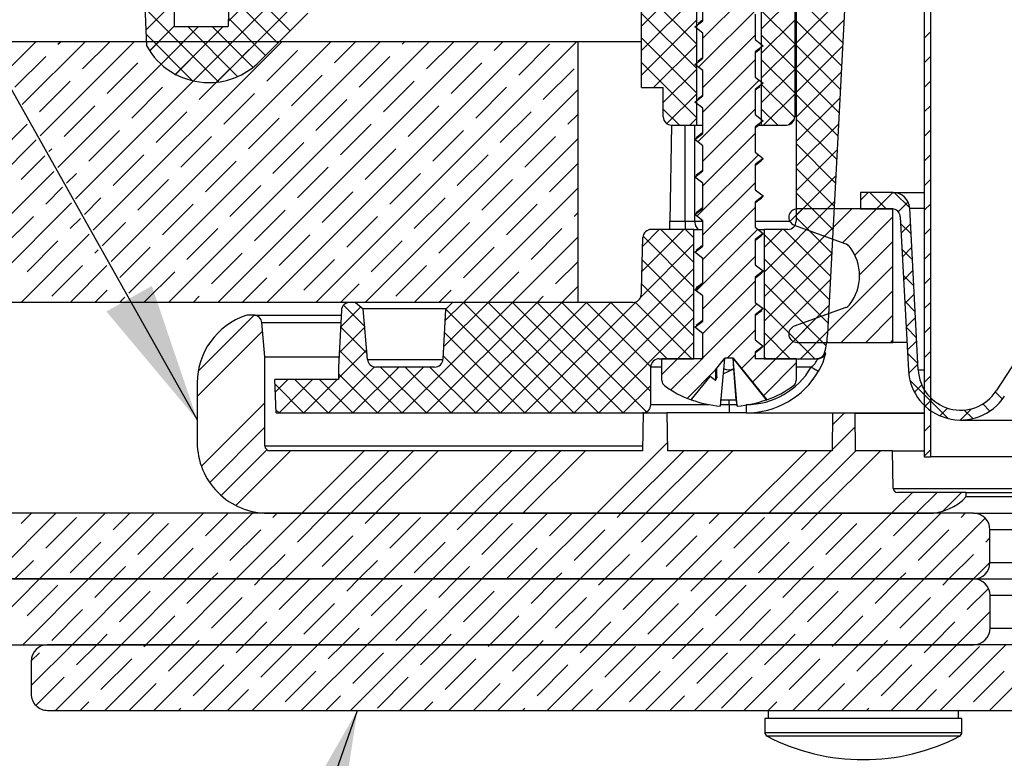
# Model space of a CAD drawing. Extents: x 2 to 154, y 1 to 99.
# Drawn here: x 19 to 26, y 16 to 21 of the extents above; entities that cross this region are included whole.
import ezdxf

# ---------------------------------------------------------------- set-up
doc = ezdxf.new("R2010")
doc.units = 0
doc.header["$MEASUREMENT"] = 0
doc.linetypes.add('SLD-SOLID', pattern=[0])
doc.layers.get('0').update_dxf_attribs({"linetype": 'CONTINUOUS'})

# ---------------------------------------------------------------- blocks, each defined once
blk = doc.blocks.new('SW_NOTE_32')
at = {"color": 0, "linetype": 'Continuous'}
blk.add_lwpolyline([(-3.7963, 5.8607), (-3.2963, 5.8607), (0, 0)], dxfattribs=at)
blk.add_solid([(0, 0), (-0.3268, 0.9635), (-0.6536, 0.7797)], dxfattribs=at)
blk = doc.blocks.new('SW_NOTE_37')
at = {"color": 0, "linetype": 'Continuous'}
blk.add_lwpolyline([(-1.9262, -4.0747), (-1.4262, -4.0747), (0, 0)], dxfattribs=at)
blk.add_solid([(0, 0), (-0.5073, -0.8819), (-0.1534, -1.0058)], dxfattribs=at)

msp = doc.modelspace()

# ---------------------------------------------------------------- linework, layer by layer
at = {"color": 7, "linetype": 'SLD-SOLID'}
for p, q in [((25.8114, 27.5706), (25.8114, 18.1877)), ((25.8564, 27.5625), (25.8564, 18.1877)), ((20.2187, 21.1425), (20.1532, 23.0192)), ((20.4197, 21.283), (20.3894, 23.0192)), ((20.8354, 23.0192), (20.8051, 21.283)), ((24.8799, 23.0192), (24.8799, 20.6344)), ((24.8904, 22.8544), (24.8904, 19.8844)), ((23.7774, 20.8437), (23.7774, 22.783)), ((22.4848, 22.6457), (20.7224, 20.8833)), ((25.1174, 19.073), (25.2984, 22.5277)), ((24.1749, 20.5744), (24.1749, 21.8942)), ((24.6399, 21.8942), (24.6399, 20.5744)), ((20.8122, 21.6915), (21.2511, 21.2526)), ((24.1749, 21.6841), (23.7774, 21.2866)), ((21.0962, 21.6106), (20.8057, 21.3201)), ((23.7774, 21.5548), (24.1749, 21.1573)), ((24.5949, 21.5738), (24.2199, 21.1988)), ((20.4166, 21.4613), (20.2146, 21.2594)), ((20.8092, 21.5178), (21.1628, 21.1642)), ((24.1749, 21.5073), (23.7774, 21.1098)), ((24.2199, 21.3247), (24.2199, 21.5061)), ((24.8799, 21.5052), (24.6399, 21.2652)), ((25.2455, 21.5172), (24.8909, 21.1626)), ((24.8909, 21.502), (25.227, 21.1658)), ((20.2094, 21.4105), (20.735, 20.8848)), ((21.0992, 21.4368), (20.5549, 20.8925)), ((24.6306, 21.4327), (24.1881, 20.9902)), ((24.6399, 21.3994), (24.8799, 21.1594)), ((20.8061, 21.344), (21.0744, 21.0758)), ((21.0294, 21.0307), (21.3777, 21.3793)), ((23.7774, 21.378), (24.1749, 20.9805)), ((24.1749, 21.3305), (23.7774, 20.933)), ((24.1614, 21.2804), (24.2199, 21.3247)), ((24.5949, 21.3711), (24.5949, 21.1897)), ((24.8799, 21.3284), (24.6399, 21.0884)), ((25.2357, 21.3307), (24.8909, 20.9859)), ((24.8909, 21.3252), (25.2182, 20.9978)), ((20.4196, 21.2876), (20.2399, 21.1079)), ((20.5918, 21.283), (20.3219, 21.013)), ((20.4197, 21.283), (20.8051, 21.283)), ((20.7686, 21.283), (20.4257, 20.9401)), ((20.5136, 21.283), (20.873, 20.9236)), ((20.6904, 21.283), (20.9835, 20.9899)), ((24.2199, 21.2361), (24.1614, 21.2804)), ((20.2158, 21.2273), (20.5493, 20.8937)), ((23.7774, 21.2012), (24.1749, 20.8037)), ((24.2199, 21.0547), (24.2199, 21.2361)), ((24.5949, 21.2202), (24.2199, 20.8452)), ((24.5949, 21.1897), (24.6534, 21.1454)), ((24.6399, 21.2226), (24.8799, 20.9826)), ((25.8564, 21.2443), (25.8114, 21.1993)), ((23.3214, 21.1744), (16.2674, 21.1744)), ((19.4225, 21.1744), (19.1965, 20.9484)), ((19.7761, 21.1744), (19.3241, 20.7224)), ((20.1296, 21.1744), (19.4517, 20.4965)), ((20.4832, 21.1744), (19.5793, 20.2705)), ((19.5805, 21.1555), (19.5993, 21.1744)), ((20.8367, 21.1744), (19.7069, 20.0445)), ((19.7572, 20.9787), (19.9529, 21.1744)), ((21.1903, 21.1744), (19.8345, 19.8186)), ((21.5438, 21.1744), (19.9621, 19.5926)), ((21.8974, 21.1744), (20.0897, 19.3667)), ((20.2434, 21.1113), (20.3064, 21.1744)), ((22.251, 21.1744), (20.376, 19.2994)), ((20.4201, 20.9345), (20.6411, 21.1555)), ((22.6045, 21.1744), (20.7295, 19.2994)), ((20.9063, 21.0671), (21.0135, 21.1744)), ((22.9581, 21.1744), (21.0831, 19.2994)), ((21.0831, 20.8904), (21.304, 21.1113)), ((23.3116, 21.1744), (21.4366, 19.2994)), ((21.5692, 21.0229), (21.7206, 21.1744)), ((22.0553, 21.1555), (22.0742, 21.1744)), ((22.2321, 20.9787), (22.4277, 21.1744)), ((22.7182, 21.1113), (22.7813, 21.1744)), ((22.895, 20.9345), (23.116, 21.1555)), ((23.3214, 19.2994), (23.3214, 21.1744)), ((23.7774, 21.1744), (23.3214, 21.1744)), ((24.1749, 21.1538), (23.8648, 20.8437)), ((24.6534, 21.1454), (24.5949, 21.1011)), ((24.8799, 21.1516), (24.6399, 20.9116)), ((24.8909, 21.1484), (25.2094, 20.8298)), ((25.2259, 21.1441), (24.8909, 20.8091)), ((19.2711, 20.8462), (19.4921, 21.0671)), ((21.746, 20.8462), (21.9669, 21.0671)), ((24.1614, 21.0104), (24.2199, 21.0547)), ((24.5949, 21.0434), (24.2199, 20.6684)), ((24.5949, 21.1011), (24.5949, 20.9197)), ((24.6399, 21.0458), (24.8799, 20.8058)), ((25.8564, 21.0675), (25.8114, 21.0225)), ((19.934, 20.802), (20.155, 21.0229)), ((20.5969, 20.7578), (20.8179, 20.9787)), ((22.4089, 20.802), (22.6299, 21.0229)), ((23.0718, 20.7578), (23.2928, 20.9787)), ((23.7774, 21.0245), (24.1749, 20.6269)), ((24.1749, 20.977), (23.9349, 20.737)), ((24.2199, 20.9661), (24.1614, 21.0104)), ((24.2199, 20.7847), (24.2199, 20.9661)), ((24.8799, 20.9749), (24.6399, 20.7349)), ((24.8909, 20.9716), (25.2006, 20.6619)), ((21.2598, 20.7136), (21.4808, 20.9345)), ((24.6251, 20.8969), (24.1826, 20.4544)), ((24.5949, 20.9197), (24.6534, 20.8754)), ((25.2161, 20.9576), (24.8909, 20.6323)), ((19.4479, 20.6694), (19.6688, 20.8904)), ((20.1108, 20.6252), (20.3318, 20.8462)), ((20.6308, 20.8814), (20.7019, 20.8814)), ((23.3214, 20.8306), (21.7902, 19.2994)), ((21.9227, 20.6694), (22.1437, 20.8904)), ((22.5857, 20.6252), (22.8066, 20.8462)), ((23.7774, 20.8477), (23.7814, 20.8437)), ((23.7774, 20.8437), (23.9349, 20.8437)), ((23.9349, 20.6344), (23.9349, 20.8437)), ((24.6534, 20.8754), (24.5949, 20.8311)), ((24.5949, 20.8311), (24.5949, 20.6497)), ((24.6399, 20.8691), (24.8797, 20.6293)), ((25.8564, 20.8907), (25.8114, 20.8457)), ((20.7737, 20.581), (20.9947, 20.802)), ((21.4366, 20.5368), (21.6576, 20.7578)), ((24.1749, 20.8002), (23.9601, 20.5855)), ((24.1614, 20.7404), (24.2199, 20.7847)), ((24.8799, 20.7981), (24.6562, 20.5744)), ((24.8909, 20.7949), (25.1918, 20.4939)), ((25.2064, 20.771), (24.8909, 20.4555)), ((19.6246, 20.4926), (19.8456, 20.7136)), ((22.0995, 20.4926), (22.3205, 20.7136)), ((23.9349, 20.6902), (24.0507, 20.5744)), ((24.2199, 20.6961), (24.1614, 20.7404)), ((24.2199, 20.5147), (24.2199, 20.6961)), ((24.5949, 20.6899), (24.2199, 20.3149)), ((24.6399, 20.6923), (24.7578, 20.5744)), ((25.8564, 20.7139), (25.8114, 20.6689)), ((20.2876, 20.4484), (20.5085, 20.6694)), ((20.9505, 20.4042), (21.1714, 20.6252)), ((22.7624, 20.4484), (22.9834, 20.6694)), ((23.2486, 20.581), (23.3214, 20.6538)), ((24.1749, 20.6234), (24.1258, 20.5744)), ((24.5949, 20.6497), (24.6534, 20.6054)), ((24.878, 20.6194), (24.8348, 20.5763)), ((24.8909, 20.6181), (25.183, 20.3259)), ((19.1385, 20.36), (19.359, 20.5805)), ((21.6134, 20.36), (21.8344, 20.581)), ((23.9945, 20.5744), (23.9825, 19.8844)), ((23.9949, 20.5744), (24.1749, 20.5744)), ((24.1749, 20.5744), (24.2199, 20.5744)), ((24.6534, 20.6054), (24.5949, 20.5611)), ((24.5949, 20.5611), (24.5949, 20.3797)), ((24.622, 20.5744), (24.6399, 20.5744)), ((24.6399, 20.5744), (24.8199, 20.5744)), ((25.1966, 20.5845), (24.8909, 20.2787)), ((19.8014, 20.3158), (20.0224, 20.5368)), ((20.4643, 20.2716), (20.6853, 20.4926)), ((23.3214, 20.477), (22.1437, 19.2994)), ((22.2763, 20.3158), (22.4973, 20.5368)), ((22.9392, 20.2716), (23.1602, 20.4926)), ((24.1614, 20.4704), (24.2199, 20.5147)), ((24.1614, 20.4704), (24.1754, 20.4835)), ((24.2199, 20.4261), (24.1614, 20.4704)), ((24.5949, 20.5131), (24.2199, 20.1381)), ((25.8564, 20.5372), (25.8114, 20.4922)), ((19.4228, 20.4676), (18.2546, 19.2994)), ((19.5155, 20.3835), (19.5363, 20.4042)), ((21.1273, 20.2274), (21.3482, 20.4484)), ((21.7902, 20.1832), (22.0111, 20.4042)), ((24.2199, 20.2447), (24.2199, 20.4261)), ((24.8909, 20.4413), (25.1742, 20.1579)), ((25.1868, 20.3979), (24.8909, 20.102)), ((19.3153, 20.1832), (19.4866, 20.3546)), ((19.9782, 20.1391), (20.1992, 20.36)), ((22.4531, 20.1391), (22.674, 20.36)), ((24.6196, 20.361), (24.1771, 19.9185)), ((24.5949, 20.3797), (24.6534, 20.3354)), ((24.6534, 20.3354), (24.5949, 20.2911)), ((25.8564, 20.3604), (25.8114, 20.3154)), ((20.6411, 20.0949), (20.8621, 20.3158)), ((21.304, 20.0507), (21.525, 20.2716)), ((23.116, 20.0949), (23.3214, 20.3003)), ((24.5949, 20.2911), (24.5949, 20.1097)), ((24.8909, 20.2645), (25.1654, 19.99)), ((19.5504, 20.2416), (18.6082, 19.2994)), ((19.6431, 20.1575), (19.713, 20.2274)), ((21.9669, 20.0065), (22.1879, 20.2274)), ((24.1614, 20.2004), (24.2199, 20.2447)), ((24.1614, 20.2004), (24.1754, 20.2135)), ((24.2199, 20.1561), (24.1614, 20.2004)), ((25.177, 20.2113), (24.8909, 19.9252)), ((19.4921, 20.0065), (19.6142, 20.1286)), ((20.155, 19.9623), (20.376, 20.1832)), ((20.8179, 19.9181), (21.0389, 20.1391)), ((23.3214, 20.1235), (22.4973, 19.2994)), ((22.6299, 19.9623), (22.8508, 20.1832)), ((24.5949, 20.1595), (24.2199, 19.7845)), ((24.2199, 19.9747), (24.2199, 20.1561)), ((25.8564, 20.1836), (25.8114, 20.1386)), ((19.7707, 19.9316), (19.8898, 20.0507)), ((21.4808, 19.8739), (21.7018, 20.0949)), ((22.1437, 19.8297), (22.3647, 20.0507)), ((24.5949, 20.1097), (24.6534, 20.0654)), ((24.6534, 20.0654), (24.5949, 20.0211)), ((24.8909, 20.0877), (25.1566, 19.822)), ((25.4086, 20.0894), (25.3531, 20.0339)), ((25.3531, 20.0894), (25.3531, 19.9713)), ((25.5893, 20.0894), (25.3531, 20.0894)), ((25.4195, 20.0894), (25.5377, 19.9713)), ((25.5854, 20.0894), (25.4673, 19.9713)), ((25.5893, 20.0894), (25.8114, 20.0894)), ((25.5965, 20.0892), (25.7072, 19.9785)), ((19.678, 20.0156), (18.9617, 19.2994)), ((20.3318, 19.7855), (20.5527, 20.0065)), ((22.8066, 19.7855), (23.0276, 20.0065)), ((24.1614, 19.9304), (24.2199, 19.9747)), ((24.5949, 19.9828), (24.2199, 19.6078)), ((24.5949, 20.0211), (24.5949, 19.8397)), ((25.1672, 20.0248), (24.6594, 19.5169)), ((25.3531, 19.9791), (25.3609, 19.9713)), ((25.6956, 20.0228), (25.6245, 19.9517)), ((25.7683, 18.8139), (25.7073, 19.9775)), ((25.8564, 20.0068), (25.8114, 19.9618)), ((19.1827, 19.6971), (19.4037, 19.9181)), ((19.6688, 19.8297), (19.7418, 19.9027)), ((20.9947, 19.7413), (21.2156, 19.9623)), ((21.6576, 19.6971), (21.8786, 19.9181)), ((23.2928, 19.9181), (23.3214, 19.9467)), ((24.1614, 19.9304), (24.1754, 19.9435)), ((24.2199, 19.8861), (24.1614, 19.9304)), ((24.937, 19.9713), (24.846, 19.8803)), ((24.8909, 19.911), (25.1478, 19.654)), ((25.5864, 19.9713), (24.8973, 19.9713)), ((25.1137, 19.9713), (24.9652, 19.8227)), ((25.2905, 19.9713), (25.0948, 19.7756)), ((25.4673, 19.9713), (25.2244, 19.7284)), ((25.5864, 19.9136), (25.3122, 19.6394)), ((25.3531, 19.9713), (25.5806, 19.9713)), ((25.5864, 19.0113), (25.5864, 19.9713)), ((25.6396, 19.9153), (25.6975, 18.8102)), ((19.8983, 19.7056), (20.0666, 19.8739)), ((22.3205, 19.6529), (22.5415, 19.8739)), ((23.9825, 19.8844), (24.0912, 19.8844)), ((24.0912, 19.8844), (24.0912, 19.8244)), ((24.0912, 19.8844), (24.1614, 19.8844)), ((24.2199, 19.7047), (24.2199, 19.8861)), ((24.5949, 19.8397), (24.6534, 19.7954)), ((25.1575, 19.8382), (24.6594, 19.3402)), ((24.8768, 19.8549), (25.2469, 19.7202)), ((25.6421, 19.8668), (25.717, 19.792)), ((25.7132, 19.8637), (25.6458, 19.7962)), ((19.8056, 19.7897), (19.3153, 19.2994)), ((20.5085, 19.6087), (20.7295, 19.8297)), ((21.1714, 19.5645), (21.3924, 19.7855)), ((23.3214, 19.7699), (22.8508, 19.2994)), ((22.9834, 19.6087), (23.2044, 19.8297)), ((23.7784, 19.3894), (23.7883, 19.7659)), ((24.0829, 19.8244), (23.7819, 19.5234)), ((23.9062, 19.8244), (23.7867, 19.7049)), ((23.7892, 19.7752), (24.1554, 19.409)), ((24.1554, 19.8244), (23.8483, 19.8244)), ((23.9168, 19.8244), (24.1554, 19.5858)), ((24.0936, 19.8244), (24.1554, 19.7626)), ((24.1554, 18.8944), (24.1554, 19.8244)), ((24.1554, 19.8244), (24.2199, 19.8244)), ((24.6141, 19.8252), (24.1716, 19.3827)), ((24.6534, 19.7954), (24.5949, 19.7511)), ((24.6194, 19.8244), (24.6594, 19.8244)), ((24.79, 19.8244), (24.6594, 19.6937)), ((24.6594, 19.8244), (24.6594, 18.8944)), ((24.8304, 19.8244), (24.6594, 19.8244)), ((24.6594, 19.7889), (25.1302, 19.3181)), ((24.8007, 19.8244), (25.139, 19.486)), ((25.8564, 19.8301), (25.8114, 19.7851)), ((27.0565, 19.7831), (26.3295, 18.6635)), ((19.3595, 19.5203), (19.5805, 19.7413)), ((20.0259, 19.4796), (20.2434, 19.6971)), ((21.8344, 19.5203), (22.0553, 19.7413)), ((22.4973, 19.4761), (22.7182, 19.6971)), ((24.1554, 19.72), (23.7723, 19.3369)), ((24.1614, 19.6604), (24.2199, 19.7047)), ((24.5949, 19.7511), (24.5949, 19.5697)), ((25.5864, 19.7368), (25.3463, 19.4968)), ((25.722, 19.6957), (25.6546, 19.6283)), ((19.8456, 19.6529), (19.8694, 19.6767)), ((20.6853, 19.4319), (20.9063, 19.6529)), ((24.1614, 19.6604), (24.1754, 19.6735)), ((24.2199, 19.6161), (24.1614, 19.6604)), ((24.5949, 19.6292), (24.2199, 19.2542)), ((25.1477, 19.6517), (24.6594, 19.1634)), ((25.6519, 19.6803), (25.7268, 19.6054)), ((25.8564, 19.6533), (25.8114, 19.6083)), ((19.5363, 19.3436), (19.7572, 19.5645)), ((19.9332, 19.5637), (19.6688, 19.2994)), ((21.3482, 19.3877), (21.5692, 19.6087)), ((22.0111, 19.3436), (22.2321, 19.5645)), ((23.1602, 19.4319), (23.3214, 19.5932)), ((23.784, 19.6036), (24.1554, 19.2322)), ((24.2199, 19.4347), (24.2199, 19.6161)), ((24.5949, 19.5697), (24.6534, 19.5254)), ((24.6594, 19.6121), (25.1214, 19.1501)), ((25.5864, 19.56), (25.0376, 19.0113)), ((20.1992, 19.2994), (20.4201, 19.5203)), ((22.674, 19.2994), (22.895, 19.5203)), ((24.1554, 19.5433), (23.1165, 18.5044)), ((24.6534, 19.5254), (24.5949, 19.4811)), ((24.5949, 19.4811), (24.5949, 19.2997)), ((25.6617, 19.4937), (25.7365, 19.4188)), ((25.7308, 19.5277), (25.6634, 19.4603)), ((20.9063, 19.2994), (21.0831, 19.4761)), ((21.6134, 19.2994), (21.746, 19.4319)), ((23.3214, 19.4164), (23.2044, 19.2994)), ((23.7795, 19.4313), (24.1554, 19.0555)), ((24.1614, 19.3904), (24.2199, 19.4347)), ((24.5949, 19.4524), (24.2191, 19.0767)), ((25.1379, 19.4651), (24.6594, 18.9866)), ((24.6594, 19.4353), (25.1068, 18.988)), ((25.8564, 19.4765), (25.8114, 19.4315)), ((19.8456, 19.2994), (19.934, 19.3877)), ((20.0608, 19.3378), (20.0224, 19.2994)), ((20.5527, 19.2994), (20.5969, 19.3436)), ((22.3205, 19.2994), (22.4089, 19.3877)), ((23.0276, 19.2994), (23.0718, 19.3436)), ((24.1554, 19.3665), (23.2933, 18.5044)), ((24.1614, 19.3904), (24.1754, 19.4035)), ((24.2199, 19.3461), (24.1614, 19.3904)), ((24.2199, 19.1647), (24.2199, 19.3461)), ((25.5864, 19.3833), (25.2144, 19.0113)), ((25.7396, 19.3598), (25.6722, 19.2923)), ((23.3214, 19.2994), (16.0795, 19.2994)), ((21.7583, 19.2675), (21.6129, 19.1221)), ((21.6339, 19.2788), (21.7875, 19.1253)), ((21.7203, 19.2994), (21.6792, 19.2994)), ((21.7203, 19.2994), (21.7763, 19.2523)), ((22.8508, 19.2994), (22.0558, 18.5044)), ((23.0276, 19.2994), (22.2326, 18.5044)), ((22.674, 19.2994), (22.3545, 18.9799)), ((22.4973, 19.2994), (22.3643, 19.1664)), ((22.3687, 19.2495), (22.4185, 19.2994)), ((23.2044, 19.2994), (22.4094, 18.5044)), ((23.7166, 19.2994), (22.4185, 19.2994)), ((22.4973, 19.2994), (23.2923, 18.5044)), ((23.3812, 19.2994), (22.5862, 18.5044)), ((22.674, 19.2994), (23.469, 18.5044)), ((23.5579, 19.2994), (22.7629, 18.5044)), ((22.8508, 19.2994), (23.6458, 18.5044)), ((23.7391, 19.3037), (22.9397, 18.5044)), ((23.0276, 19.2994), (23.8147, 18.5123)), ((23.2044, 19.2994), (23.8449, 18.6589)), ((23.3812, 19.2994), (23.8449, 18.8356)), ((23.5579, 19.2994), (23.9629, 18.8944)), ((23.7326, 19.3015), (24.1397, 18.8944)), ((24.6086, 19.2894), (24.2199, 18.9007)), ((24.5949, 19.2997), (24.6534, 19.2554)), ((25.1281, 19.2786), (24.7439, 18.8944)), ((25.6714, 19.3072), (25.7463, 19.2323)), ((25.8564, 19.2997), (25.8114, 19.2547)), ((20.9914, 19.2077), (20.5896, 18.8059)), ((20.9887, 19.2078), (20.9512, 19.2078)), ((20.9887, 19.2078), (21.6174, 19.2078)), ((21.6193, 19.2425), (21.5979, 18.8344)), ((21.8081, 18.8891), (21.7763, 19.2523)), ((22.3715, 19.2523), (21.7763, 19.2523)), ((22.3687, 19.2495), (22.3499, 18.8912)), ((22.3695, 19.2503), (23.1155, 18.5044)), ((24.6534, 19.2554), (24.5949, 19.2111)), ((24.5949, 19.2111), (24.5949, 19.0297)), ((24.6594, 19.2586), (25.0236, 18.8944)), ((25.2469, 19.2624), (24.8768, 19.1277)), ((25.5864, 19.2065), (25.3912, 19.0113)), ((21.069, 18.9077), (21.0475, 19.1539)), ((21.613, 19.123), (21.8044, 18.9316)), ((24.1554, 19.1897), (23.47, 18.5044)), ((24.1614, 19.1204), (24.2199, 19.1647)), ((24.1614, 19.1204), (24.1754, 19.1335)), ((25.0347, 19.1851), (24.8683, 19.0188)), ((25.7484, 19.1918), (25.681, 19.1244)), ((25.8564, 19.1229), (25.8114, 19.0779)), ((21.0529, 19.0924), (20.5824, 18.6219)), ((21.7879, 19.1203), (21.6032, 18.9356)), ((22.3599, 19.0831), (22.9387, 18.5044)), ((24.2199, 19.0761), (24.1614, 19.1204)), ((24.2199, 18.8947), (24.2199, 19.0761)), ((24.5949, 19.0989), (24.3934, 18.8974)), ((24.6594, 19.0818), (24.8468, 18.8944)), ((25.1184, 19.092), (24.9207, 18.8944)), ((25.6812, 19.1206), (25.7561, 19.0457)), ((24.1554, 19.0129), (24.0368, 18.8944)), ((24.5949, 19.0297), (24.6534, 18.9854)), ((24.6534, 18.9854), (24.5949, 18.9411)), ((24.8973, 19.0113), (25.5864, 19.0113)), ((25.5864, 19.0297), (25.568, 19.0113)), ((25.6869, 19.0113), (25.5864, 19.0113)), ((25.7573, 19.0238), (25.6898, 18.9564)), ((21.8021, 18.9578), (21.5979, 18.7535)), ((21.6042, 18.955), (22.0548, 18.5044)), ((22.3511, 18.9152), (22.7619, 18.5044)), ((24.5949, 18.9221), (24.497, 18.8242)), ((24.5949, 18.9411), (24.5949, 18.8944)), ((25.0946, 18.9377), (25.1031, 18.9377)), ((25.691, 18.9341), (25.7659, 18.8592)), ((25.8564, 18.9462), (25.8114, 18.9012)), ((21.069, 18.2681), (21.069, 18.9077)), ((21.069, 18.9077), (21.6017, 18.9077)), ((23.9049, 18.8944), (24.1554, 18.8944)), ((24.0368, 18.8944), (23.9244, 18.7819)), ((23.9244, 18.7374), (23.9244, 18.8944)), ((24.2194, 18.8944), (23.9244, 18.8944)), ((24.2136, 18.8944), (23.989, 18.6698)), ((24.2199, 18.9012), (24.2128, 18.8956)), ((24.2194, 18.8944), (24.2199, 18.8947)), ((24.3099, 18.8144), (24.3766, 18.8974)), ((24.3758, 18.8964), (24.3449, 18.5541)), ((24.4381, 18.8974), (24.3766, 18.8974)), ((24.6762, 18.5994), (24.4374, 18.8974)), ((24.4425, 18.8235), (24.4374, 18.8974)), ((24.467, 18.5541), (24.4374, 18.8974)), ((24.4381, 18.8974), (24.6791, 18.5977)), ((24.7439, 18.8944), (24.5758, 18.7262)), ((24.8904, 18.8944), (24.5949, 18.8944)), ((24.8904, 18.8641), (24.6546, 18.6282)), ((24.6594, 18.905), (24.67, 18.8944)), ((24.6594, 18.8944), (25.0369, 18.8944)), ((24.8904, 18.8944), (24.8904, 18.7374)), ((25.0455, 18.8944), (25.0369, 18.8944)), ((25.7661, 18.8558), (25.6992, 18.789)), ((21.8566, 18.8354), (21.5255, 18.5044)), ((21.5979, 18.8344), (21.5979, 18.7444)), ((21.5979, 18.7846), (21.8781, 18.5044)), ((22.0323, 18.8344), (21.7023, 18.5044)), ((22.29, 18.8344), (21.8679, 18.8344)), ((22.209, 18.8344), (21.879, 18.5044)), ((21.9016, 18.8344), (22.2316, 18.5044)), ((22.0784, 18.8344), (22.4084, 18.5044)), ((22.2552, 18.8344), (22.5852, 18.5044)), ((23.8449, 18.5644), (23.8449, 18.8344)), ((24.3099, 18.8139), (24.1055, 18.6095)), ((24.3099, 18.8144), (24.3099, 18.7379)), ((24.4427, 18.8211), (24.4425, 18.8235)), ((24.4581, 18.5994), (24.4426, 18.8218)), ((25.8564, 18.7694), (25.8114, 18.7244)), ((20.5824, 18.7205), (20.5824, 18.2927)), ((21.149, 18.5044), (21.1406, 18.7444)), ((21.5979, 18.7444), (21.1406, 18.7444)), ((21.1418, 18.7103), (21.3477, 18.5044)), ((21.2352, 18.7444), (21.1438, 18.653)), ((21.4119, 18.7444), (21.1719, 18.5044)), ((21.2845, 18.7444), (21.5245, 18.5044)), ((21.5887, 18.7444), (21.3487, 18.5044)), ((21.4613, 18.7444), (21.7013, 18.5044)), ((23.8449, 18.7024), (23.6468, 18.5044)), ((24.1357, 18.5977), (24.2717, 18.7669)), ((24.3099, 18.7379), (24.2717, 18.7669)), ((24.3099, 18.7379), (24.319, 18.7568)), ((25.7077, 18.7406), (25.9839, 18.4643)), ((25.7938, 18.7068), (25.7407, 18.6538)), ((26.3237, 18.6549), (26.3744, 18.6042)), ((21.069, 18.5782), (20.6121, 18.1213)), ((24.4074, 18.5644), (24.4074, 18.5044)), ((25.8564, 18.5926), (25.8114, 18.5476)), ((25.8677, 18.604), (25.8176, 18.5538)), ((26.2326, 18.5693), (26.2839, 18.518)), ((21.1482, 18.5271), (21.171, 18.5044)), ((21.149, 18.5044), (23.7849, 18.5044)), ((22.0432, 18.5044), (22.0432, 18.5029)), ((22.1539, 18.5044), (22.1539, 18.5029)), ((22.1839, 18.5029), (22.1839, 18.5044)), ((22.1909, 18.5044), (22.1909, 18.5029)), ((22.1964, 18.5029), (22.1964, 18.5044)), ((22.2042, 18.5044), (22.2042, 18.5029)), ((22.2249, 18.5044), (22.2249, 18.5029)), ((22.2715, 18.5044), (22.2715, 18.5029)), ((22.291, 18.5029), (22.291, 18.5044)), ((22.3451, 18.5029), (22.3451, 18.5044)), ((22.3645, 18.5029), (22.3645, 18.5044)), ((22.3972, 18.5044), (22.3972, 18.5029)), ((22.4264, 18.5029), (22.4264, 18.5044)), ((22.4653, 18.5044), (22.4653, 18.5029)), ((22.4869, 18.5029), (22.4869, 18.5044)), ((22.5195, 18.5044), (22.5195, 18.5029)), ((22.5229, 18.5044), (22.5229, 18.5029)), ((22.5261, 18.5044), (22.5261, 18.5029)), ((22.5295, 18.5029), (22.5295, 18.5044)), ((22.5444, 18.5029), (22.5444, 18.5044)), ((22.563, 18.5029), (22.563, 18.5044)), ((22.5637, 18.5044), (22.5637, 18.5029)), ((22.5647, 18.5029), (22.5647, 18.5044)), ((22.5785, 18.5029), (22.5785, 18.5044)), ((22.5989, 18.5044), (22.5989, 18.5029)), ((22.6053, 18.5044), (22.6053, 18.5029)), ((22.629, 18.5029), (22.629, 18.5044)), ((22.6315, 18.5029), (22.6315, 18.5044)), ((22.6579, 18.5029), (22.6579, 18.5044)), ((22.6738, 18.5044), (22.6738, 18.5029)), ((22.6844, 18.5044), (22.6844, 18.5029)), ((22.6988, 18.5044), (22.6988, 18.5029)), ((22.7388, 18.5029), (22.7388, 18.5044)), ((22.8411, 18.5029), (22.8411, 18.5044)), ((22.8463, 18.5044), (22.8463, 18.5029)), ((23.7927, 18.5044), (23.7849, 18.5044)), ((23.7879, 18.2327), (23.7927, 18.5044)), ((23.7927, 18.5044), (23.9603, 18.5044)), ((23.9603, 18.5044), (23.9651, 18.2327)), ((23.9664, 18.5044), (23.9603, 18.5044)), ((24.4074, 18.5044), (23.9664, 18.5044)), ((24.5309, 18.5044), (24.4074, 18.5044)), ((24.5309, 18.5044), (25.8114, 18.5044)), ((25.1522, 18.5032), (25.1498, 18.2327)), ((25.2366, 18.5032), (25.1514, 18.418)), ((25.314, 18.5032), (25.1522, 18.5032)), ((25.3163, 18.2327), (25.314, 18.5032)), ((25.314, 18.5032), (25.8114, 18.5032)), ((25.9797, 18.5391), (25.9247, 18.4842)), ((26.1521, 18.5348), (26.0709, 18.4536)), ((26.0995, 18.5256), (26.1611, 18.464)), ((25.8564, 18.4158), (25.8114, 18.3708)), ((26.0733, 18.4536), (32.5867, 18.4536)), ((21.069, 18.4014), (20.6718, 18.0042)), ((25.3148, 18.4046), (25.1499, 18.2397)), ((23.9641, 18.2913), (23.4555, 17.7827)), ((21.0837, 18.2394), (20.7548, 17.9104)), ((21.2538, 18.2327), (20.8599, 17.8388)), ((23.7879, 18.2327), (21.1045, 18.2327)), ((21.7842, 18.2327), (21.3342, 17.7827)), ((21.9609, 18.2327), (21.5109, 17.7827)), ((22.1377, 18.2327), (21.6877, 17.7827)), ((22.3145, 18.2327), (21.8645, 17.7827)), ((22.8448, 18.2327), (22.3948, 17.7827)), ((23.0216, 18.2327), (22.5716, 17.7827)), ((23.1984, 18.2327), (22.7484, 17.7827)), ((23.3752, 18.2327), (22.9252, 17.7827)), ((24.0823, 18.2327), (23.6323, 17.7827)), ((24.259, 18.2327), (23.809, 17.7827)), ((25.1498, 18.2327), (23.9651, 18.2327)), ((24.4358, 18.2327), (23.9858, 17.7827)), ((24.9662, 18.2327), (24.5162, 17.7827)), ((25.1429, 18.2327), (24.6929, 17.7827)), ((25.3197, 18.2327), (24.8697, 17.7827)), ((25.4965, 18.2327), (25.0465, 17.7827)), ((25.584, 18.2327), (25.3163, 18.2327)), ((25.5888, 17.9622), (25.584, 18.2327)), ((25.584, 18.2327), (25.8114, 18.2327)), ((25.8564, 18.2391), (25.8114, 18.1941)), ((25.8114, 18.1877), (25.8564, 18.1877)), ((32.5512, 18.1877), (25.8564, 18.1877)), ((25.7268, 17.9327), (25.5768, 17.7827)), ((25.5888, 17.9622), (32.5142, 17.9622)), ((26.1143, 17.9327), (25.6188, 17.9327)), ((25.9036, 17.9327), (25.7536, 17.7827)), ((26.0804, 17.9327), (25.9458, 17.7981)), ((26.1143, 17.9027), (26.1143, 17.9327)), ((26.1143, 17.9327), (32.5089, 17.9327)), ((26.1143, 17.9027), (32.5034, 17.9027)), ((26.1666, 17.7827), (17.2564, 17.7827)), ((19.5664, 17.7827), (19.094, 17.3103)), ((19.3153, 17.7084), (19.3896, 17.7827)), ((19.92, 17.7827), (19.4475, 17.3103)), ((20.2735, 17.7827), (19.8011, 17.3103)), ((19.9782, 17.6642), (20.0967, 17.7827)), ((20.6271, 17.7827), (20.1546, 17.3103)), ((20.9806, 17.7827), (20.5082, 17.3103)), ((20.6411, 17.62), (20.8038, 17.7827)), ((21.3342, 17.7827), (20.8617, 17.3103)), ((21.0924, 17.7827), (25.8393, 17.7827)), ((21.1273, 17.7526), (21.1574, 17.7827)), ((21.6877, 17.7827), (21.2153, 17.3103)), ((21.304, 17.5758), (21.5109, 17.7827)), ((22.0413, 17.7827), (21.5688, 17.3103)), ((21.7902, 17.7084), (21.8645, 17.7827)), ((22.3948, 17.7827), (21.9224, 17.3103)), ((22.7484, 17.7827), (22.2759, 17.3103)), ((22.4531, 17.6642), (22.5716, 17.7827)), ((23.1019, 17.7827), (22.6295, 17.3103)), ((23.4555, 17.7827), (22.9831, 17.3103)), ((23.116, 17.62), (23.2787, 17.7827)), ((23.809, 17.7827), (23.3366, 17.3103)), ((23.6021, 17.7526), (23.6323, 17.7827)), ((24.1626, 17.7827), (23.6902, 17.3103)), ((23.7789, 17.5758), (23.9858, 17.7827)), ((24.5162, 17.7827), (24.0437, 17.3103)), ((24.265, 17.7084), (24.3394, 17.7827)), ((24.8697, 17.7827), (24.3973, 17.3103)), ((25.2233, 17.7827), (24.7508, 17.3103)), ((24.928, 17.6642), (25.0465, 17.7827)), ((25.5768, 17.7827), (25.1044, 17.3103)), ((25.9304, 17.7827), (25.4579, 17.3103)), ((25.5909, 17.62), (25.7536, 17.7827)), ((26.077, 17.7526), (26.1071, 17.7827)), ((26.1666, 17.7827), (32.4801, 17.7827)), ((19.4921, 17.5316), (19.713, 17.7526)), ((20.155, 17.4874), (20.376, 17.7084)), ((21.9669, 17.5316), (22.1879, 17.7526)), ((22.6299, 17.4874), (22.8508, 17.7084)), ((24.4418, 17.5316), (24.6628, 17.7526)), ((25.1047, 17.4874), (25.3257, 17.7084)), ((26.2497, 17.7485), (25.8115, 17.3103)), ((20.8179, 17.4432), (21.0389, 17.6642)), ((23.2928, 17.4432), (23.5137, 17.6642)), ((25.7676, 17.4432), (25.9886, 17.6642)), ((26.2847, 17.4284), (26.2847, 17.6646)), ((32.4555, 17.6646), (26.2847, 17.6646)), ((19.6688, 17.3548), (19.8898, 17.5758)), ((21.4808, 17.399), (21.7018, 17.62)), ((22.1437, 17.3548), (22.3647, 17.5758)), ((23.9557, 17.399), (24.1766, 17.62)), ((24.6186, 17.3548), (24.8396, 17.5758)), ((26.2538, 17.5758), (26.2847, 17.6067)), ((20.3318, 17.3106), (20.5527, 17.5316)), ((22.8066, 17.3106), (23.0276, 17.5316)), ((25.2815, 17.3106), (25.5025, 17.5316)), ((19.2707, 17.3103), (19.4037, 17.4432)), ((21.0385, 17.3103), (21.2156, 17.4874)), ((21.7456, 17.3103), (21.8786, 17.4432)), ((23.5134, 17.3103), (23.6905, 17.4874)), ((24.2205, 17.3103), (24.3534, 17.4432)), ((25.9883, 17.3103), (26.1654, 17.4874)), ((26.2847, 17.43), (26.165, 17.3103)), ((26.2847, 17.4284), (32.4007, 17.4284)), ((19.9778, 17.3103), (20.0666, 17.399)), ((20.685, 17.3103), (20.7295, 17.3548)), ((22.4527, 17.3103), (22.5415, 17.399)), ((23.1598, 17.3103), (23.2044, 17.3548)), ((24.9276, 17.3103), (25.0163, 17.399)), ((25.6347, 17.3103), (25.6793, 17.3548)), ((17.2564, 17.3103), (26.1666, 17.3103)), ((26.1667, 17.3103), (18.3814, 17.3103)), ((19.4475, 17.3103), (18.9751, 16.8378)), ((19.8011, 17.3103), (19.3286, 16.8378)), ((20.1546, 17.3103), (19.6822, 16.8378)), ((19.8456, 17.178), (19.9778, 17.3103)), ((20.5082, 17.3103), (20.0357, 16.8378)), ((20.8617, 17.3103), (20.3893, 16.8378)), ((20.5085, 17.1338), (20.685, 17.3103)), ((21.2153, 17.3103), (20.7428, 16.8378)), ((20.9947, 17.2664), (21.0385, 17.3103)), ((21.5688, 17.3103), (21.0964, 16.8378)), ((21.1714, 17.0897), (21.3921, 17.3103)), ((21.3921, 17.3103), (21.3924, 17.3106)), ((21.9224, 17.3103), (21.4499, 16.8378)), ((21.6576, 17.2222), (21.7456, 17.3103)), ((22.2759, 17.3103), (21.8035, 16.8378)), ((22.6295, 17.3103), (22.1571, 16.8378)), ((22.3205, 17.178), (22.4527, 17.3103)), ((22.9831, 17.3103), (22.5106, 16.8378)), ((23.3366, 17.3103), (22.8642, 16.8378)), ((22.9834, 17.1338), (23.1598, 17.3103)), ((23.6902, 17.3103), (23.2177, 16.8378)), ((23.4695, 17.2664), (23.5134, 17.3103)), ((24.0437, 17.3103), (23.5713, 16.8378)), ((23.6463, 17.0897), (23.8669, 17.3103)), ((23.8669, 17.3103), (23.8673, 17.3106)), ((24.3973, 17.3103), (23.9248, 16.8378)), ((24.1325, 17.2222), (24.2205, 17.3103)), ((24.7508, 17.3103), (24.2784, 16.8378)), ((25.1044, 17.3103), (24.6319, 16.8378)), ((24.7954, 17.178), (24.9276, 17.3103)), ((25.4579, 17.3103), (24.9855, 16.8378)), ((25.8115, 17.3103), (25.339, 16.8378)), ((25.4583, 17.1338), (25.6347, 17.3103)), ((26.165, 17.3103), (25.6926, 16.8378)), ((25.9444, 17.2664), (25.9883, 17.3103)), ((26.1667, 17.3103), (32.3706, 17.3103)), ((19.3595, 17.0455), (19.5805, 17.2664)), ((20.0224, 17.0013), (20.2434, 17.2222)), ((21.8344, 17.0455), (22.0553, 17.2664)), ((22.4973, 17.0013), (22.7182, 17.2222)), ((24.3092, 17.0455), (24.5302, 17.2664)), ((24.9721, 17.0013), (25.1931, 17.2222)), ((26.1212, 17.0897), (26.2737, 17.2421)), ((20.6853, 16.9571), (20.9063, 17.178)), ((23.1602, 16.9571), (23.3812, 17.178)), ((25.6351, 16.9571), (25.856, 17.178)), ((26.2848, 16.9559), (26.2848, 17.1922)), ((32.3386, 17.1922), (26.2848, 17.1922)), ((19.5363, 16.8687), (19.7572, 17.0897)), ((21.3482, 16.9129), (21.5692, 17.1338)), ((22.0111, 16.8687), (22.2321, 17.0897)), ((23.8231, 16.9129), (24.0441, 17.1338)), ((24.486, 16.8687), (24.707, 17.0897)), ((26.2848, 17.0765), (26.0461, 16.8378)), ((20.2125, 16.8378), (20.4201, 17.0455)), ((20.9196, 16.8378), (21.0831, 17.0013)), ((22.6874, 16.8378), (22.895, 17.0455)), ((23.3945, 16.8378), (23.5579, 17.0013)), ((25.1623, 16.8378), (25.3699, 17.0455)), ((25.8694, 16.8378), (26.0328, 17.0013)), ((21.6267, 16.8378), (21.746, 16.9571)), ((24.1016, 16.8378), (24.2208, 16.9571)), ((26.2848, 16.9559), (32.2689, 16.9559)), ((19.859, 16.8378), (19.934, 16.9129)), ((20.5661, 16.8378), (20.5969, 16.8687)), ((22.3338, 16.8378), (22.4089, 16.9129)), ((23.0409, 16.8378), (23.0718, 16.8687)), ((24.8087, 16.8378), (24.8838, 16.9129)), ((25.5158, 16.8378), (25.5467, 16.8687)), ((18.3814, 16.8378), (26.1667, 16.8378)), ((19.6822, 16.8378), (19.3883, 16.544)), ((32.2312, 16.8378), (19.5064, 16.8378)), ((20.0357, 16.8378), (19.5633, 16.3654)), ((19.713, 16.6919), (19.859, 16.8378)), ((20.3893, 16.8378), (19.9168, 16.3654)), ((20.1992, 16.8245), (20.2125, 16.8378)), ((20.7428, 16.8378), (20.2704, 16.3654)), ((20.376, 16.6477), (20.5661, 16.8378)), ((21.0964, 16.8378), (20.624, 16.3654)), ((20.8621, 16.7803), (20.9196, 16.8378)), ((21.4499, 16.8378), (20.9775, 16.3654)), ((21.0389, 16.6035), (21.2598, 16.8245)), ((21.8035, 16.8378), (21.3311, 16.3654)), ((21.525, 16.7361), (21.6267, 16.8378)), ((22.1571, 16.8378), (21.6846, 16.3654)), ((22.5106, 16.8378), (22.0382, 16.3654)), ((22.1879, 16.6919), (22.3338, 16.8378)), ((22.8642, 16.8378), (22.3917, 16.3654)), ((22.674, 16.8245), (22.6874, 16.8378)), ((23.2177, 16.8378), (22.7453, 16.3654)), ((22.8508, 16.6477), (23.0409, 16.8378)), ((23.5713, 16.8378), (23.0988, 16.3654)), ((23.337, 16.7803), (23.3945, 16.8378)), ((23.9248, 16.8378), (23.4524, 16.3654)), ((23.5137, 16.6035), (23.7347, 16.8245)), ((24.2784, 16.8378), (23.8059, 16.3654)), ((23.9999, 16.7361), (24.1016, 16.8378)), ((24.6319, 16.8378), (24.1595, 16.3654)), ((24.9855, 16.8378), (24.513, 16.3654)), ((24.6628, 16.6919), (24.8087, 16.8378)), ((25.339, 16.8378), (24.8666, 16.3654)), ((25.1489, 16.8245), (25.1623, 16.8378)), ((25.6926, 16.8378), (25.2201, 16.3654)), ((25.3257, 16.6477), (25.5158, 16.8378)), ((26.0461, 16.8378), (25.5737, 16.3654)), ((25.8118, 16.7803), (25.8694, 16.8378)), ((26.3997, 16.8378), (25.9273, 16.3654)), ((25.9886, 16.6035), (26.2096, 16.8245)), ((26.7533, 16.8378), (26.2808, 16.3654)), ((19.3883, 16.7207), (19.4479, 16.7803)), ((19.3883, 16.7197), (19.3883, 16.4835)), ((19.8898, 16.5151), (20.1108, 16.7361)), ((21.7018, 16.5593), (21.9227, 16.7803)), ((22.3647, 16.5151), (22.5857, 16.7361)), ((24.1766, 16.5593), (24.3976, 16.7803)), ((24.8396, 16.5151), (25.0605, 16.7361)), ((20.5527, 16.4709), (20.7737, 16.6919)), ((21.2156, 16.4267), (21.4366, 16.6477)), ((23.0276, 16.4709), (23.2486, 16.6919)), ((23.6905, 16.4267), (23.9115, 16.6477)), ((25.5025, 16.4709), (25.7234, 16.6919)), ((26.1654, 16.4267), (26.3864, 16.6477)), ((19.422, 16.4009), (19.6246, 16.6035)), ((21.8786, 16.3825), (22.0995, 16.6035)), ((24.3534, 16.3825), (24.5744, 16.6035)), ((20.0936, 16.3654), (20.2876, 16.5593)), ((20.8007, 16.3654), (20.9505, 16.5151)), ((22.5685, 16.3654), (22.7624, 16.5593)), ((23.2756, 16.3654), (23.4253, 16.5151)), ((25.0434, 16.3654), (25.2373, 16.5593)), ((25.7505, 16.3654), (25.9002, 16.5151)), ((21.5078, 16.3654), (21.6134, 16.4709)), ((23.9827, 16.3654), (24.0883, 16.4709)), ((19.5064, 16.3654), (32.0604, 16.3654)), ((19.7401, 16.3654), (19.8014, 16.4267)), ((20.4472, 16.3654), (20.4643, 16.3825)), ((22.2149, 16.3654), (22.2763, 16.4267)), ((22.9221, 16.3654), (22.9392, 16.3825)), ((24.6884, 16.3654), (24.6884, 16.3063)), ((24.6898, 16.3654), (24.7512, 16.4267)), ((25.3969, 16.3654), (25.4141, 16.3825)), ((26.0585, 16.3063), (26.0585, 16.3654)), ((24.6648, 16.3063), (24.6648, 16.2061)), ((26.0821, 16.3063), (24.6648, 16.3063)), ((26.0821, 16.2061), (26.0821, 16.3063))]:
    msp.add_line(p, q, dxfattribs=at)
at = {"color": 8, "linetype": 'SLD-SOLID'}
for p, q in [((24.0912, 19.8844), (24.0912, 20.5744)), ((24.1614, 20.4705), (24.1614, 20.5744)), ((24.1614, 20.2005), (24.1614, 20.4704)), ((24.1614, 19.9305), (24.1614, 20.2004)), ((25.7073, 19.9775), (25.8114, 19.9775)), ((24.1614, 19.8844), (24.1614, 19.9304)), ((24.1614, 19.8844), (24.2199, 19.8844)), ((24.5949, 19.8844), (24.8437, 19.8844)), ((21.0475, 19.1539), (21.6146, 19.1539)), ((21.8081, 18.8891), (22.3497, 18.8891)), ((23.9244, 18.8344), (23.8449, 18.8344)), ((24.9989, 18.8344), (24.8904, 18.8344)), ((25.7683, 18.8139), (25.8114, 18.8139)), ((23.8449, 18.5644), (24.2654, 18.5644)), ((24.3458, 18.5644), (24.4074, 18.5644)), ((24.4074, 18.5644), (24.4074, 18.5977)), ((24.4074, 18.5644), (24.4642, 18.5644)), ((24.5309, 18.5617), (24.5309, 18.5044)), ((21.069, 18.2681), (23.7885, 18.2681)), ((24.6648, 16.2061), (24.7411, 16.2061)), ((24.7553, 16.1798), (24.6807, 16.1798)), ((24.7411, 16.2061), (26.0821, 16.2061)), ((26.0661, 16.1798), (24.7553, 16.1798))]:
    msp.add_line(p, q, dxfattribs=at)
at = {"color": 7, "linetype": 'SLD-SOLID'}
for points in [[(24.2199, 21.3312), (24.2013, 21.3164), (24.1856, 21.3041)], [(24.5949, 21.0945), (24.6134, 21.1092), (24.629, 21.1215)], [(24.2199, 21.0612), (24.2013, 21.0464), (24.1856, 21.0341)], [(24.5949, 20.8245), (24.6134, 20.8392), (24.629, 20.8515)], [(24.2199, 20.7912), (24.2013, 20.7764), (24.1856, 20.7641)], [(24.5949, 20.5545), (24.6134, 20.5692), (24.629, 20.5815)], [(24.2199, 20.5212), (24.2013, 20.5064), (24.1722, 20.4836)], [(24.6383, 20.3221), (24.6533, 20.3344), (24.6534, 20.3354)], [(24.5949, 20.2845), (24.6134, 20.2992), (24.6424, 20.3221)], [(24.2199, 20.2512), (24.2013, 20.2364), (24.1722, 20.2136)], [(24.5949, 20.0145), (24.6134, 20.0292), (24.6424, 20.0521)], [(24.6383, 20.0521), (24.6533, 20.0644), (24.6534, 20.0654)], [(24.2199, 19.9812), (24.2013, 19.9664), (24.1722, 19.9436)], [(23.9815, 19.8244), (23.9815, 19.8255), (23.9815, 19.8289), (23.9816, 19.8345), (23.9818, 19.8419), (23.9819, 19.851), (23.9821, 19.8614), (23.9823, 19.8727), (23.9825, 19.8844)], [(24.1614, 19.8844), (24.162, 19.8727), (24.1638, 19.8614), (24.1666, 19.851), (24.1704, 19.8419), (24.175, 19.8345), (24.1803, 19.8289), (24.186, 19.8255), (24.192, 19.8244)], [(24.5949, 19.7445), (24.6134, 19.7592), (24.6424, 19.7821)], [(24.6383, 19.7821), (24.6533, 19.7944), (24.6534, 19.7954)], [(24.2199, 19.7112), (24.2013, 19.6964), (24.1722, 19.6736)], [(24.5949, 19.4745), (24.6134, 19.4892), (24.6424, 19.5121)], [(24.6383, 19.5121), (24.6533, 19.5244), (24.6534, 19.5254)], [(24.2199, 19.4412), (24.2013, 19.4264), (24.1722, 19.4036)], [(24.5949, 19.2045), (24.6134, 19.2192), (24.6424, 19.2421)], [(24.6383, 19.2421), (24.6533, 19.2544), (24.6534, 19.2554)], [(24.2199, 19.1712), (24.2013, 19.1564), (24.1722, 19.1336)], [(24.6349, 18.9693), (24.6533, 18.9844), (24.6534, 18.9854)], [(24.5949, 18.9354), (24.6087, 18.9465), (24.6371, 18.9693)], [(24.3647, 18.7861), (24.4051, 18.8044), (24.4427, 18.8211)], [(24.9989, 18.8344), (25.0088, 18.8286), (25.0183, 18.8231), (25.0272, 18.818), (25.035, 18.8135), (25.0414, 18.8098), (25.0463, 18.807), (25.0495, 18.8051), (25.0508, 18.8044)]]:
    msp.add_lwpolyline(points, dxfattribs=at)
for centre, radius, start, end in [((24.3608, 19.4165), 8.2821, 0.00002, 180.81051), ((20.6664, 21.3934), 0.5132, 209.27419, 266.02513), ((20.6664, 21.3934), 0.5132, 273.97482, 315.02395), ((23.9949, 20.6344), 0.06, 180.00106, 269.99894), ((24.8199, 20.6344), 0.06, 270.00274, 359.99894), ((25.5893, 19.9713), 0.1181, 3.00061, 90.00008), ((24.8973, 19.9113), 0.06, 90.00206, 249.99819), ((25.5806, 19.9122), 0.0591, 2.99998, 89.9971), ((24.8304, 19.8844), 0.06, 269.997, 0.00132), ((23.8483, 19.7644), 0.06, 90.00319, 178.49808), ((25.2264, 19.6638), 0.0601, 38.36062, 69.98156), ((25.0083, 19.4913), 0.3381, 321.64868, 38.35132), ((23.7166, 19.3594), 0.06, 270.00085, 354.93732), ((23.208, 19.4044), 0.5706, 354.94049, 358.49905), ((21.6792, 19.2394), 0.06, 89.99179, 177.01078), ((25.2264, 19.3187), 0.06, 289.98687, 321.65096), ((21.0924, 18.7205), 0.51, 108.29228, 179.99967), ((20.9511, 19.1478), 0.06, 89.98353, 108.28055), ((20.9887, 19.1487), 0.0591, 5.00636, 89.99774), ((24.8973, 19.0713), 0.06, 109.9984, 270.00254), ((24.5181, 19.1044), 0.6001, 343.87315, 356.99991), ((25.0369, 18.9544), 0.06, 270.00811, 343.86118), ((24.7503, 18.9991), 0.3581, 327.06262, 350.1301), ((21.8679, 18.8944), 0.06, 184.99591, 270.00321), ((22.29, 18.8944), 0.06, 270.00523, 356.99566), ((23.9049, 18.8344), 0.06, 89.99532, 180.00468), ((24.9229, 18.9414), 0.1313, 305.36632, 338.9969), ((25.0455, 18.9543), 0.0599, 270.00783, 294.28063), ((33.9382, 19.1552), 9.6275, 181.974, 182.37155), ((24.4053, 18.8946), 0.0802, 242.32025, 297.67975), ((24.5309, 19.1049), 0.5405, 269.99076, 329.96603), ((24.531, 19.1048), 0.6004, 269.98859, 329.97755), ((26.0733, 18.8299), 0.3763, 182.99951, 326.99991), ((26.0733, 18.8299), 0.3055, 182.9985, 327.00125), ((23.9694, 18.7374), 0.045, 179.99935, 233.83023), ((24.4075, 19.3368), 0.7874, 233.83628, 249.80793), ((24.4072, 19.3369), 0.7875, 290.19293, 306.16285), ((24.8454, 18.7374), 0.045, 306.17564, 359.99919), ((23.7849, 18.5644), 0.06, 269.997, 0.00468), ((24.4058, 19.3401), 0.7884, 249.97538, 265.56798), ((24.401, 19.5522), 0.9545, 266.57282, 273.42718), ((24.7649, 18.6364), 0.309, 186.86669, 195.43623), ((24.4059, 19.3421), 0.7904, 274.43469, 290.00039), ((24.6802, 18.6028), 0.00518, 220.7957, 258.05062), ((21.0924, 18.2927), 0.51, 179.99938, 270.00062), ((21.1045, 18.2681), 0.0354, 179.99489, 270.00511), ((25.6188, 17.9627), 0.03, 181.00097, 269.99941), ((25.8393, 18.1577), 0.375, 269.99936, 317.15785), ((26.1666, 17.6646), 0.1181, 0.00079, 90.00006), ((26.1666, 17.4284), 0.1181, 269.99994, 359.99921), ((26.1667, 17.1922), 0.1181, 0.00079, 90.00006), ((26.1667, 16.9559), 0.1181, 269.99994, 359.99921), ((19.5064, 16.7197), 0.1181, 90.00006, 179.99994), ((19.5064, 16.4835), 0.1181, 179.99665, 269.99994), ((24.6943, 16.2061), 0.0295, 180.01047, 242.60688), ((25.3734, 17.517), 1.5059, 242.61311, 297.38689), ((26.0526, 16.2061), 0.0295, 297.39312, 359.98953)]:
    msp.add_arc(centre, radius, start, end, dxfattribs=at)
at = {"color": 8, "linetype": 'SLD-SOLID'}
msp.add_arc((25.0455, 18.9543), 0.0599, 294.25283, 343.90003, dxfattribs=at)

# ---------------------------------------------------------------- block references
at = {"color": 7, "linetype": 'Continuous'}
for name, p in [('SW_NOTE_32', (20.5824, 18.4541)), ('SW_NOTE_37', (21.7342, 16.3654))]:
    msp.add_blockref(name, p, dxfattribs=at)

doc.saveas('drawing.dxf')
